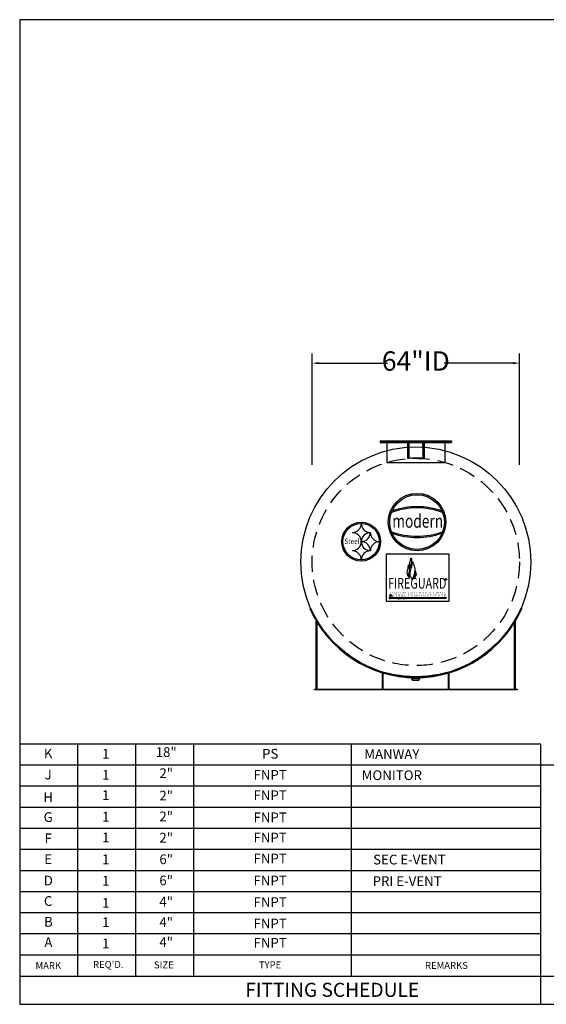
# Model space of a CAD drawing. Extents: x -2 to 470, y 430 to 734.
import ezdxf
from ezdxf.enums import TextEntityAlignment as Align

# ---------------------------------------------------------------- set-up
doc = ezdxf.new("R2010")
doc.units = 0
doc.header["$LTSCALE"] = 10
doc.header["$MEASUREMENT"] = 0
doc.linetypes.add('HIDDEN', pattern=[0.375, 0.25, -0.125])
doc.layers.get('0').update_dxf_attribs({"linetype": 'CONTINUOUS'})
doc.layers.get('DEFPOINTS').update_dxf_attribs({"linetype": 'CONTINUOUS'})
for name, color, linetype in [('DIM', 9, 'CONTINUOUS'), ('MAIN', 7, 'CONTINUOUS'), ('VPORTS', 7, 'CONTINUOUS')]:
    doc.layers.add(name, color=color, linetype=linetype)
doc.styles.add('ISO', font='isocp2.shx')
doc.styles.add('RFL', font='simplex.shx', dxfattribs={"width": 0.85})
doc.styles.add('S4', font='SIMPLE.shx', dxfattribs={"height": 4})
doc.styles.get("Standard").update_dxf_attribs({"font": 'timesbd.ttf'})
doc.dimstyles.get("Standard").update_dxf_attribs({"dimtxt": 0.18, "dimasz": 0.18, "dimexe": 0.18, "dimexo": 0.0625, "dimgap": 0.09, "dimtad": 0, "dimtih": 1, "dimtoh": 1, "dimdec": 4, "dimzin": 0, "dimdsep": 46, "dimtxsty": 'Standard', "dimcen": 0.09, "dimadec": 0, "dimazin": 0, "dimtfac": 1, "dimtdec": 4, "dimtofl": 0, "dimtmove": 0, "dimatfit": 3, "dimfxl": 1, "dimtolj": 1, "dimtzin": 0, "dimarcsym": 0})

# ---------------------------------------------------------------- blocks, each defined once
blk = doc.blocks.new('TF1E')
at = {"layer": 'DIM'}
for p, q in [((-0.8760219053956106, 0.875), (-1.187499999999996, 0.375)), ((-1.1875, 0.375), (-1.1875, 0)), ((-1.1875, 0.375), (1.1875, 0.375)), ((-0.8760219053956106, 0.875), (0.8760219053956142, 0.875)), ((0.8760219053956142, 0.875), (1.1875, 0.375)), ((1.1875, 0), (1.1875, 0.375))]:
    blk.add_line(p, q, dxfattribs=at)
blk = doc.blocks.new('*D25')
at = {"color": 0, "lineweight": -2, "transparency": 16777216}
for p, q in [((87.90998646799929, 596.7415727105359), (87.90998646799929, 631.1313245592762)), ((151.9099864679993, 596.7415727105359), (151.9099864679993, 631.1313245592762)), ((89.90998646799929, 628.1313245592762), (111.2099864679993, 628.1313245592762)), ((149.9099864679993, 628.1313245592762), (128.6099864679993, 628.1313245592762))]:
    blk.add_line(p, q, dxfattribs=at)
at = {"color": 0, "transparency": 16777216}
for points in [[(89.90998646799929, 628.4646578926096), (89.90998646799929, 627.7979912259428), (87.90998646799929, 628.1313245592762)], [(149.9099864679993, 627.7979912259428), (149.9099864679993, 628.4646578926096), (151.9099864679993, 628.1313245592762)]]:
    blk.add_solid(points, dxfattribs=at)
at = {"layer": 'DEFPOINTS', "color": 0, "transparency": 16777216}
for p in [(87.90998646799929, 628.1313245592762), (87.90998646799929, 566.7415727105359), (151.9099864679993, 566.7415727105359)]:
    blk.add_point(p, dxfattribs=at)
at = {"color": 0, "transparency": 16777216, "insert": (119.9099864679993, 628.7948852067786), "char_height": 6, "attachment_point": 5, "style": 'ISO'}
blk.add_mtext('\\A1;64"ID', dxfattribs=at)
blk = doc.blocks.new('TOECoupling4-E')
at = {"layer": 'MAIN', "linetype": 'Continuous'}
h = blk.add_hatch(dxfattribs=at)
h.set_pattern_fill('ANSI31', color=256, angle=270, style=0)
h.set_pattern_definition([(315, (-250.4198457068949, -236.5907060874816), (0.08838834764831846, 0.08838834764831842), [])])
edge = h.paths.add_edge_path()
edge.add_line((-2.219672840905105, 2.518294627302225), (-2.125, 2.518294627302225))
edge.add_line((-2.219672840905105, 4.814609956527875), (-2.125, 4.814609956527875))
edge.add_line((-2.219672840905105, 4.814609956527875), (-2.219672840905105, 2.518294627302225))
edge.add_line((-2.125, 5.010401007765267), (-2.125, 0))
h = blk.add_hatch(dxfattribs=at)
h.set_pattern_fill('ANSI31', color=256, angle=270, style=0)
h.set_pattern_definition([(225, (250.4198457068949, -236.5907060874816), (-0.08838834764831846, 0.08838834764831842), [])])
edge = h.paths.add_edge_path()
edge.add_line((2.219672840905105, 2.518294627302225), (2.125, 2.518294627302225))
edge.add_line((2.219672840905105, 4.814609956527875), (2.125, 4.814609956527875))
edge.add_line((2.219672840905105, 4.814609956527875), (2.219672840905105, 2.518294627302225))
edge.add_line((2.125, 5.010401007765267), (2.125, 0))
at = {"layer": 'MAIN'}
for p, q in [((-2.605000000000018, 5.010401007765267), (-2.605000000000018, 0)), ((-2.125, 5.010401007765267), (-2.125, 0)), ((2.125, 5.010401007765267), (2.125, 0)), ((2.605, 5.010401007765267), (2.605, 0))]:
    blk.add_line(p, q, dxfattribs=at)
at = {"layer": 'MAIN', "linetype": 'Continuous'}
for p, q in [((-2.605000000000018, 5.010401007765267), (-2.125, 5.010401007765267)), ((-2.219672840905105, 4.814609956527875), (-2.125, 4.814609956527875)), ((-2.219672840905105, 4.814609956527875), (-2.219672840905105, 2.518294627302225)), ((-2.125, 5.010401007765267), (2.125, 5.010401007765267)), ((2.605000000000018, 5.010401007765267), (2.125, 5.010401007765267)), ((2.219672840905105, 4.814609956527875), (2.125, 4.814609956527875)), ((2.219672840905105, 4.814609956527875), (2.219672840905105, 2.518294627302225)), ((-2.605000000000018, 0), (-2.125, 0)), ((-2.219672840905105, 2.518294627302225), (-2.125, 2.518294627302225)), ((2.125, 0), (-2.125, 0)), ((2.219672840905105, 2.518294627302225), (2.125, 2.518294627302225)), ((2.125, 0), (2.605000000000018, 0))]:
    blk.add_line(p, q, dxfattribs=at)
blk = doc.blocks.new('A$C1D35482D')
for p, q in [((-32.4985463006289, 21.21383577212271), (-32.72740930274596, 21.11322898178554)), ((32.49854630062891, 21.21383577212271), (32.72740930274598, 21.11322898178554)), ((-30.74565, -3.75), (-30.74565, 17.25808381563223)), ((-30.49565, -3.75), (-30.49565, 16.84315591860459)), ((30.49565000000002, -3.75), (30.49565000000002, 16.84315591860459)), ((30.74565000000002, -3.75), (30.74565000000002, 17.25808381563223)), ((-10.33185000000002, -3.75), (-10.33185000000002, 1.275514969871352)), ((-10.08185000000002, -3.75), (-10.08185, 1.201037908159662)), ((10.08185000000004, -3.75), (10.08185000000001, 1.201037908159662)), ((10.33185000000004, -3.75), (10.33185000000001, 1.275514969871352)), ((-31.24565, -3.75), (31.24564999999999, -3.75)), ((-31.24565, -3.75), (-30.74565, -3.75)), ((-31.24565, -4), (-31.24565, -3.75)), ((31.24564999999999, -4), (-31.24565, -4)), ((31.24564999999999, -3.75), (31.24564999999999, -4))]:
    blk.add_line(p, q)
for radius in [35.75, 35.5]:
    blk.add_arc((7.105427357601002e-15, 35.5), radius, 203.7300000000007, 336.2699999999994)

msp = doc.modelspace()

# ---------------------------------------------------------------- hatches: boundary and pattern name
h = msp.add_hatch(color=0)
edge = h.paths.add_edge_path()
edge.add_arc((120.2861399014265, 579.051139055137), 8.875, 0, 360)
edge = h.paths.add_edge_path(flags=16)
edge.add_arc((120.2861399014265, 579.051139055137), 8.4375, 0, 360)
h = msp.add_hatch(color=0)
edge = h.paths.add_edge_path()
edge.add_arc((120.2861399014265, 560.123582236955), 23.30255681818186, 70.21909354650728, 109.7809064534927)
edge.add_line((112.3999870846216, 582.051139055137), (112.5814829863091, 582.490567506251))
edge.add_arc((120.2861399014265, 560.498582236955), 23.30255681818186, 70.69263627836682, 109.3073637216333, ccw=False)
edge.add_line((127.990796816544, 582.490567506251), (128.1722927182315, 582.051139055137))
h = msp.add_hatch(color=256)
edge = h.paths.add_edge_path()
edge.add_arc((103.021403884044, 573.0092958028869), 6, 0, 360)
edge = h.paths.add_edge_path(flags=16)
edge.add_arc((103.021403884044, 573.0092958028869), 5.625, 0, 360)
h = msp.add_hatch(color=0)
edge = h.paths.add_edge_path()
edge.add_arc((120.2861399014265, 597.9786958733188), 23.30255681818186, 250.2190935465071, 289.7809064534927)
edge.add_line((128.1722927182315, 576.051139055137), (127.990796816544, 575.611710604023))
edge.add_arc((120.2861399014265, 597.6036958733188), 23.30255681818186, 250.6926362783665, 289.30736372163335, ccw=False)
edge.add_line((112.5814829863091, 575.611710604023), (112.3999870846216, 576.051139055137))
at = {"layer": 'VPORTS'}
h = msp.add_hatch(color=250, dxfattribs=at)
h.paths.add_polyline_path([(112.0727781762212, 568.0214445777606), (112.0727781762212, 567.6776945777606), (111.7290281762212, 567.6776945777606), (111.7290281762212, 568.0214445777606)], flags=16)
h.paths.add_polyline_path([(112.0727781762212, 567.6776945777606), (112.0727781762212, 568.0214445777606), (111.7290281762212, 568.0214445777606), (111.7290281762212, 567.6776945777606)])
h = msp.add_hatch(color=250, dxfattribs=at)
h.paths.add_polyline_path([(128.8852781762212, 568.0214445777606), (128.8852781762212, 567.6776945777606), (129.2290281762212, 567.6776945777606), (129.2290281762212, 568.0214445777606)], flags=16)
h.paths.add_polyline_path([(128.8852781762212, 567.6776945777606), (128.8852781762212, 568.0214445777606), (129.2290281762212, 568.0214445777606), (129.2290281762212, 567.6776945777606)])
h = msp.add_hatch(color=0, dxfattribs=at)
edge = h.paths.add_edge_path()
edge.add_arc((129.2292456850722, 561.3984488920445), 0.25, 0, 360)
edge = h.paths.add_edge_path(flags=16)
edge.add_arc((129.2292456850722, 561.3984488920445), 0.21875, 0, 360)

# ---------------------------------------------------------------- linework, layer by layer
at = {"color": 0}
for p, q in [((112.3999870846216, 582.051139055137), (112.5814829863091, 582.490567506251)), ((128.1722927182315, 582.051139055137), (127.990796816544, 582.490567506251)), ((112.3999870846216, 576.051139055137), (112.5814829863091, 575.611710604023)), ((128.1722927182315, 576.051139055137), (127.990796816544, 575.611710604023)), ((111.9687785438821, 556.6184045706981), (112.4628252634709, 556.6184045706981)), ((111.9687785438821, 556.5246545706981), (112.2155606892171, 556.5246545706981)), ((111.9687785438821, 556.4309045706981), (112.0572048958308, 556.4309078132991)), ((112.2155606892171, 556.5246545706981), (112.2155606892171, 556.1489985795619)), ((112.3058694172883, 556.5246545706981), (112.3058694172883, 556.1489985795619)), ((112.3058694172883, 556.5246545706981), (112.4628252634709, 556.5246545706981)), ((112.3731694965846, 556.4281866969076), (112.3731694965846, 556.1489985795619)), ((112.3731694965846, 556.4281866969076), (112.4634782246557, 556.4281866969076)), ((112.4634782246557, 556.4281866969076), (112.4634782246557, 556.1489985795619)), ((111.8275798380503, 556.2434045706981), (112.0572048958308, 556.2434045706981)), ((111.8275798380503, 556.1497724641283), (112.056249913082, 556.1496545706981)), ((111.9687785438821, 556.3371545706981), (112.0638581380303, 556.3371545706981))]:
    msp.add_line(p, q, dxfattribs=at)
at = {"color": 2}
for p, q in [((103.1147419519563, 578.5763282449598), (103.0440009319859, 578.5763282449598)), ((100.3135404759272, 575.845867788901), (100.3135404759272, 575.7751267689307)), ((105.8452024080149, 575.7751267689307), (105.8452024080149, 575.845867788901)), ((103.0440009319859, 573.044666312872), (103.1147419519563, 573.044666312872))]:
    msp.add_line(p, q, dxfattribs=at)
at = {"color": 30}
for p, q in [((105.9159434279852, 575.7751267689307), (105.8452024080149, 575.7751267689307)), ((103.1147419519563, 573.044666312872), (103.1147419519563, 572.9739252929018)), ((108.646403884044, 572.9739252929018), (108.646403884044, 573.044666312872)), ((105.8452024080149, 570.243464836843), (105.9159434279852, 570.243464836843))]:
    msp.add_line(p, q, dxfattribs=at)
at = {"color": 5}
for p, q in [((103.1147419519563, 572.9739252929018), (103.0440009319859, 572.9739252929018)), ((100.3135404759272, 570.243464836843), (100.3135404759272, 570.1727238168727)), ((105.8452024080149, 570.1727238168727), (105.8452024080149, 570.243464836843)), ((103.0440009319859, 567.442263360814), (103.1147419519563, 567.442263360814))]:
    msp.add_line(p, q, dxfattribs=at)
at = {"color": 7}
msp.add_lwpolyline([(-2.402446162001638, 734.1952399442423), (-2.402446162001638, 430.1414899442421), (468.1569288379983, 430.1414899442421), (468.1569288379983, 734.1952399442423)], close=True, dxfattribs=at)
for centre, radius in [((119.9099864679993, 566.7415727105359), 35.49999999999994), ((103.021403884044, 573.0092958028869), 6), ((103.021403884044, 573.0092958028869), 5.625)]:
    msp.add_circle(centre, radius)
at = {"linetype": 'HIDDEN', "ltscale": 2}
msp.add_circle((119.9099864679993, 566.7415727105359), 32, dxfattribs=at)
at = {"color": 0}
for centre, radius in [((120.2861399014265, 579.051139055137), 8.875), ((120.2861399014265, 579.051139055137), 8.4375), ((112.5176404060554, 556.1894765224657), 0.03830746459889767)]:
    msp.add_circle(centre, radius, dxfattribs=at)
for centre, radius, start, end in [((120.2861399014265, 560.498582236955), 23.30255681818186, 70.69263627836676, 109.3073637216333), ((120.2861399014265, 560.123582236955), 23.30255681818186, 70.21909354650728, 109.7809064534927), ((120.2861399014265, 597.9786958733188), 23.30255681818186, 250.2190935465071, 289.7809064534927), ((120.2861399014265, 597.6036958733188), 23.30255681818186, 250.6926362783666, 289.3073637216334), ((111.9678235611333, 556.4777795706981), 0.140628242601017, 89.61091100510254, 270.3890889948975), ((111.9654519227824, 556.4777795706981), 0.04699289343019094, 85.94064366671884, 274.0593563332812), ((112.0572048958308, 556.2902795706981), 0.140628242601017, 269.6109110051025, 90.38908899489749), ((112.0605315169305, 556.2902795706981), 0.04699289343019094, 265.9406436667189, 94.05935633328116)]:
    msp.add_arc(centre, radius, start, end, dxfattribs=at)
at = {"color": 2}
for centre, radius, start, end in [((100.3407149473752, 578.5491537735118), 2.703422565284785, 269.4240601653245, 0.5759398346755018), ((105.8180279365669, 578.5491537735118), 2.703422565284795, 179.4240601653245, 270.5759398346755), ((100.3407149473752, 573.07184078432), 2.703422565284786, 359.4240601653245, 90.57593983467551), ((105.8180279365669, 573.07184078432), 2.703422565284785, 89.42406016532452, 180.5759398346755)]:
    msp.add_arc(centre, radius, start, end, dxfattribs=at)
at = {"color": 30}
for centre, radius, start, end in [((103.1419164234043, 575.7479522974827), 2.703422565284785, 269.4240601653245, 0.5759398346755018), ((108.619229412596, 575.7479522974827), 2.703422565284795, 179.4240601653245, 270.5759398346755), ((103.1419164234043, 570.270639308291), 2.703422565284786, 359.4240601653245, 90.57593983467551), ((108.619229412596, 570.270639308291), 2.703422565284785, 89.42406016532452, 180.5759398346755)]:
    msp.add_arc(centre, radius, start, end, dxfattribs=at)
at = {"color": 5}
for centre, radius, start, end in [((100.3407149473752, 572.9467508214537), 2.703422565284785, 269.4240601653245, 0.5759398346755018), ((105.8180279365669, 572.9467508214537), 2.703422565284795, 179.4240601653245, 270.5759398346755), ((100.3407149473752, 567.469437832262), 2.703422565284786, 359.4240601653245, 90.57593983467551), ((105.8180279365669, 567.469437832262), 2.703422565284785, 89.42406016532452, 180.5759398346755)]:
    msp.add_arc(centre, radius, start, end, dxfattribs=at)
at = {"layer": 'DIM'}
for p, q in [((108.9099864679992, 604.1571271487738), (108.9099864679994, 603.9071271487738)), ((108.9099864679994, 604.1571271487738), (130.9099864679994, 604.1571271487738)), ((108.9099864679994, 603.9071271487738), (130.9099864679994, 603.9071271487738)), ((108.9099864679994, 603.844627148774), (108.9099864679992, 603.5946271487738)), ((108.9099864679994, 603.8446271487738), (130.9099864679994, 603.8446271487738)), ((108.9099864679994, 603.5946271487738), (130.9099864679994, 603.5946271487738)), ((110.9099864679994, 603.5946271487738), (110.9099864679994, 597.4657943186231)), ((128.9099864679994, 603.5946271487738), (128.9099864679994, 597.4657943186231)), ((130.9099864679994, 604.1571271487738), (130.9099864679994, 603.9071271487738)), ((130.9099864679994, 603.844627148774), (130.9099864679994, 603.5946271487738)), ((110.9099864679994, 597.4657943186231), (128.9099864679994, 597.4657943186231))]:
    msp.add_line(p, q, dxfattribs=at)
at = {"layer": 'MAIN', "color": 7}
for p, q in [((158.4806971321284, 510.4879347359249), (-2.402457750338328, 510.4879346481156)), ((15.53443622869111, 438.82873994792), (15.53443618957981, 510.4879346579054)), ((33.4713552286911, 438.82873994792), (33.4713551895798, 510.4879346676953)), ((51.40827422869108, 438.82873994792), (51.40827418957979, 510.4879346774852)), ((100.0447835307205, 438.82873994792), (100.0447834916094, 510.4879347040308)), ((158.4806971384803, 430.1414899442423), (158.4806971321284, 510.4879347359248)), ((195.9564288379981, 503.9734625525043), (-2.402457746782773, 503.9734624442409)), ((158.4806971331583, 497.4589902820501), (-2.402457746782773, 497.4589901942409)), ((158.4806971336735, 490.9445180320502), (-2.402457746782773, 490.9445179442409)), ((158.4806971341885, 484.4300457820502), (-2.402457746782773, 484.430045694241)), ((158.4806971347035, 477.9155735320502), (-2.402457746782773, 477.9155734442409)), ((158.4806971352185, 471.4011012820501), (-2.402457746782773, 471.4011011942409)), ((158.4806971357335, 464.8866290320502), (-2.402457746782773, 464.8866289442409)), ((158.4806971362485, 458.3721567820502), (-2.402457746782773, 458.3721566942409)), ((158.4806971367635, 451.8576845320501), (-2.402457746782773, 451.8576844442409)), ((158.4806971372785, 445.3432122820502), (-2.402457746782773, 445.3432121942409)), ((-2.402457746782773, 438.828739944241), (158.4806971377935, 438.8287399798778)), ((158.4806971377935, 438.8287399798778), (337.8481788379984, 438.8287399442423))]:
    msp.add_line(p, q, dxfattribs=at)
at = {"layer": 'VPORTS', "color": 254}
for p, q in [((130.2290281762212, 569.0987340210613), (110.7290281762212, 569.0987340210613)), ((110.7290281762212, 569.0987340210613), (110.7290281762212, 554.5987340210613)), ((130.2290281762212, 554.5987340210613), (130.2290281762212, 569.0987340210613)), ((110.7290281762212, 554.5987340210613), (130.2290281762212, 554.5987340210613))]:
    msp.add_line(p, q, dxfattribs=at)
at = {"layer": 'VPORTS', "color": 1}
for p, q in [((111.7290281762212, 555.7237340210613), (129.2290281762212, 555.7237340210613)), ((111.7290281762212, 555.7237340210613), (111.7290281762212, 555.5987340210613)), ((111.7290281762212, 555.5987340210613), (129.2290281762212, 555.5987340210613)), ((129.2290281762212, 555.7237340210613), (129.2290281762212, 555.5987340210613))]:
    msp.add_line(p, q, dxfattribs=at)
at = {"layer": 'VPORTS', "color": 0}
for radius in [0.25, 0.21875]:
    msp.add_circle((129.2292456850722, 561.3984488920445), radius, dxfattribs=at)
at = {"layer": 'VPORTS', "color": 1}
for points in [[(117.582997358482, 565.7176235492666), (117.8077558832408, 565.2405092588114), (117.9693010374257, 564.7563785455485), (118.0114432304019, 564.2792642550932), (117.8979715007953, 563.5541850866776), (117.7799733604622, 563.0728609425379), (117.7308073875469, 562.7585267665055), (117.7898064577136, 562.3263173583406), (117.9661489503086, 562.0745509145794), (117.9920348026857, 562.0403577735941), (117.9773347959758, 562.0310129318092), (117.9559529680343, 562.0363528094464), (117.8477071396411, 562.0817419557624), (117.565746287905, 562.2856080143087), (117.3273918223578, 562.6665777404277), (117.2027142940854, 563.0585369420311), (117.4418041006291, 564.7973220064457), (117.5286225174009, 565.1670542721457), (117.5488631311554, 565.5613351078109), (117.5432933246006, 565.7090395127346), (117.5460283453815, 565.7507045605819), (117.5610707974572, 565.7534366447532), (117.582997358482, 565.7176235492666)], [(118.3798438631734, 567.880325916134), (118.3728486338664, 567.6040859838355), (118.1367274441847, 567.0042887894016), (118.0018010500807, 566.1820948137297), (118.1097420680321, 565.3666401977215), (118.3458634199334, 564.9488039247813), (118.3458634199334, 564.9892397099663), (118.3121318214075, 565.4879474787173), (118.3661024114929, 566.1012233179191), (118.5145214125634, 566.5190595908592), (118.6022236011748, 567.2738605663696), (118.399987956325, 567.8941379910364), (118.3883021501568, 567.899391155962), (118.3777849732711, 567.892970687328), (118.3798438631734, 567.880325916134)], [(118.7151769980552, 566.8800737558073), (118.7571232173861, 566.6077074635112), (118.7885828452292, 566.1991580250672), (118.6837173702121, 565.3506322131994), (118.4530132372023, 564.774472765257), (118.3271745792096, 564.2611670440155), (118.1698762933737, 563.6012024838799), (118.164839292675, 562.6894553444716), (118.2996478996911, 562.1507826582858), (118.5018608835254, 561.8679794962475), (118.6501503659051, 561.6525103931215), (118.692760336245, 561.5325619956615), (118.6838924350906, 561.4749807480315), (118.7001684836894, 561.4567108000737), (118.7258546360562, 561.4555444624921), (118.7597138550221, 561.4823702984999), (118.8808580178069, 561.6669924479395), (119.1403180966174, 562.1351189372463), (119.4074948124069, 563.057131394563), (119.5434706652331, 563.8209535064492), (119.5708803415916, 564.0877585109087), (119.4915975048674, 565.0084612290692), (119.2438387683974, 565.8994638479941), (118.7807150425135, 566.8784499944218), (118.7513787727691, 566.914268083311), (118.7318213573531, 566.9240366530079), (118.7090042749541, 566.9175242732099), (118.708026316211, 566.8989993254493), (118.7151769980552, 566.8800737558073)]]:
    msp.add_spline(points, degree=3, dxfattribs=at)
at = {"layer": 'VPORTS', "color": 1, "end_tangent": (0.3841744704754881, 0.9232605137418572)}
msp.add_spline([(119.0959750241774, 561.6994059419418), (119.3222803955303, 562.0555595823996), (119.5877986868324, 562.5683601748226), (119.6714625919067, 563.0128022574769), (119.7165315346724, 563.4372955585978), (119.677900991356, 563.7974716776883), (119.6738330055498, 563.985779004055), (119.6992448309587, 563.9921252758353), (119.709833030454, 563.9921252758353), (119.7738132320868, 563.8832823346795), (119.8159035793705, 563.8273676826715), (119.9406936075386, 563.6429748181669), (120.0740142619325, 562.880750620168), (119.9479474624399, 562.4273828174879), (119.6706005622042, 562.0243892946935), (119.330220188912, 561.7599247013464), (119.1350008563651, 561.6880036544063), (119.1049408678266, 561.6790303116228), (119.0975696687485, 561.6799507463046), (119.0931468613294, 561.6834483980957), (119.0959750241774, 561.6994059419418)], degree=3, dxfattribs=at)

# ---------------------------------------------------------------- block references
at = {"color": 7}
for name, p in [('TOECoupling4-E', (119.9099864679993, 598.741572710536)), ('A$C1D35482D', (119.9099864679993, 531.241572710536))]:
    msp.add_blockref(name, p, dxfattribs=at)
at = {"linetype": 'Continuous', "rotation": 180}
msp.add_blockref('TF1E', (119.9084882280187, 531.0347038213587), dxfattribs=at)

# ---------------------------------------------------------------- texts
at = {"color": 0, "width": 0.7707670091641724}
msp.add_text('modern', height=4.125, dxfattribs=at).set_placement((112.6395217607804, 577.3038094342509), (128.3297225516862, 577.3038094342509), align=Align.FIT)
for s, height, width, p, p2 in [('Steel', 1.75, 0.8800543401523505, (97.83951992168514, 572.2662846521624), (102.5245539502289, 572.2662846521624)), ('FIREGUARD', 3.313, 0.6054988384675625, (111.3525444781331, 558.5056079624948), (129.3344144203296, 558.5056079624948)), ('L I G H T W E I G H T  D O U B L E  W A L L ', 0.4375, 1.324069213799306, (111.8084904458892, 557.0497202608275), (129.4640720244884, 557.0497202608275)), ('S T E E L  T A N K  I N S T I T U T E ', 0.4375, 1.567994196369484, (112.6808964911098, 556.1702094059701), (129.5005379401288, 556.1702094059701)), ('U.S. Patents No. 5695089, 5809650', 0.4375, 0.5634745423761648, (111.7285432610591, 555.0496884155111), (117.0841248396582, 555.0496884155111))]:
    msp.add_text(s, height=height, dxfattribs=dict(width=width)).set_placement(p, p2, align=Align.FIT)
at = {"color": 0}
for height, p in [(0.2463374913669622, (129.1032788362087, 561.2858057990553)), (0.04, (112.4981378286205, 556.1703431819645))]:
    msp.add_text('R', height=height, dxfattribs=at).set_placement(p)
at = {"layer": 'MAIN', "color": 7}
for s, height, style, p in [('K', 3, 'S4', (6.38989802173046, 507.2272435069996)), ('1', 3, 'S4', (24.15067667886944, 507.11542595653)), ('18"', 3, 'S4', (42.83472381692945, 507.6407089922195)), ('PS', 3, 'S4', (74.93170927220473, 507.11542595653)), ('MANWAY', 3, 'S4', (112.5005929884358, 507.0095241673194)), ('J', 3, 'S4', (6.389898025286016, 500.7127713031249)), ('1', 3, 'S4', (24.150676682425, 500.6009537526553)), ('2"', 3, 'S4', (42.83472382048501, 501.1262367883448)), ('FNPT', 3, 'S4', (74.93170927576028, 500.6009537526553)), ('MONITOR', 3, 'S4', (112.5005929919913, 500.4950519634447)), ('1', 3, 'S4', (24.150676682425, 494.3008522080002)), ('2"', 3, 'S4', (42.83472382048501, 494.2031482093688)), ('FNPT', 3, 'S4', (74.93170927576028, 494.3008522080002)), ('H', 3, 'S4', (6.389898025286016, 493.685026562578)), ('1', 3, 'S4', (24.150676682425, 487.6909089678248)), ('2"', 3, 'S4', (42.83472382048501, 487.7745662256153)), ('G', 3, 'S4', (6.389898025286016, 487.5506400460307)), ('FNPT', 3, 'S4', (74.93170927576028, 487.4843474203513)), ('F', 3, 'S4', (6.389898025286016, 480.9993525344627)), ('1', 3, 'S4', (24.150676682425, 481.2801190215349)), ('2"', 3, 'S4', (42.83472382048501, 481.1932582424167)), ('FNPT', 3, 'S4', (74.93170927576028, 481.2307801162361)), ('E', 3, 'S4', (6.389898025286016, 474.5782499906635)), ('1', 3, 'S4', (24.150676682425, 474.5163384482133)), ('6"', 3, 'S4', (42.83472382048501, 474.5316706119828)), ('FNPT', 3, 'S4', (74.93170927576028, 474.775634983409)), ('SEC E-VENT', 3, 'S4', (117.9353015243425, 474.4364984671209)), ('D', 3, 'S4', (6.449491365637073, 467.9648153734145)), ('1', 3, 'S4', (24.150676682425, 467.8769458703248)), ('6"', 3, 'S4', (42.83472382048501, 467.9930111838545)), ('FNPT', 3, 'S4', (74.93170927576028, 467.9618713199549)), ('PRI E-VENT', 3, 'S4', (117.2210158100568, 467.8046125350086)), ('C', 3, 'S4', (6.389895359156299, 461.6491643783936)), ('1', 3, 'S4', (24.150676682425, 461.0478559762562)), ('4"', 3, 'S4', (42.83472382048501, 461.4526308909044)), ('FNPT', 3, 'S4', (74.93170927576028, 461.3274169218143)), ('B', 3, 'S4', (6.449491365637073, 455.2144009154566)), ('1', 3, 'S4', (24.150676682425, 455.092921715568)), ('4"', 3, 'S4', (42.83472382048501, 455.1046149406091)), ('FNPT', 3, 'S4', (74.93170927576028, 454.6929632957765)), ('A', 3, 'S4', (6.449491365637073, 448.898749920436)), ('1', 3, 'S4', (24.150676682425, 448.5368218718831)), ('4"', 3, 'S4', (42.83472382048501, 448.970032097199)), ('FNPT', 3, 'S4', (74.93170927576028, 448.7627618355426)), ('MARK', 2.145, 'S4', (6.425130107527536, 441.814762569379)), ("REQ'D.", 2.145, 'S4', (24.93954362575738, 442.1747946432436)), ('SIZE', 2.145, 'S4', (42.10293949567011, 442.0291261987442)), ('TYPE', 2.145, 'S4', (74.91053697183435, 442.0291261987442)), ('REMARKS', 2.145, 'S4', (129.3558498674069, 441.8777382184444)), ('FITTING SCHEDULE', 4.343625, 'RFL', (94.092038967321, 434.0486460942084))]:
    msp.add_text(s, height=height, dxfattribs=dict(at, style=style)).set_placement(p, align=Align.MIDDLE)

# ---------------------------------------------------------------- dimensions: what is measured, and where the dimension line sits
at = {"color": 0}
dim = msp.add_linear_dim(base=(87.90998646799929, 628.1313245592762), p1=(151.9099864679993, 566.7415727105359), p2=(87.90998646799929, 566.7415727105359), dimstyle='Standard', override={"dimtxt": 6, "dimasz": 2, "dimexe": 3, "dimexo": 30, "dimgap": 0, "dimtad": 1, "dimlunit": 5, "dimpost": '"ID', "dimtxsty": 'ISO', "dimcen": 0.0625, "dimtfac": 0.0375, "dimtix": 1, "dimtmove": 2, "dimfrac": 2}, dxfattribs=at)
dim.commit()
dim.dimension.update_dxf_attribs({"geometry": '*D25', "text_midpoint": (119.9099864679993, 628.7948852067786), "dimtype": 160})

doc.saveas('drawing.dxf')
